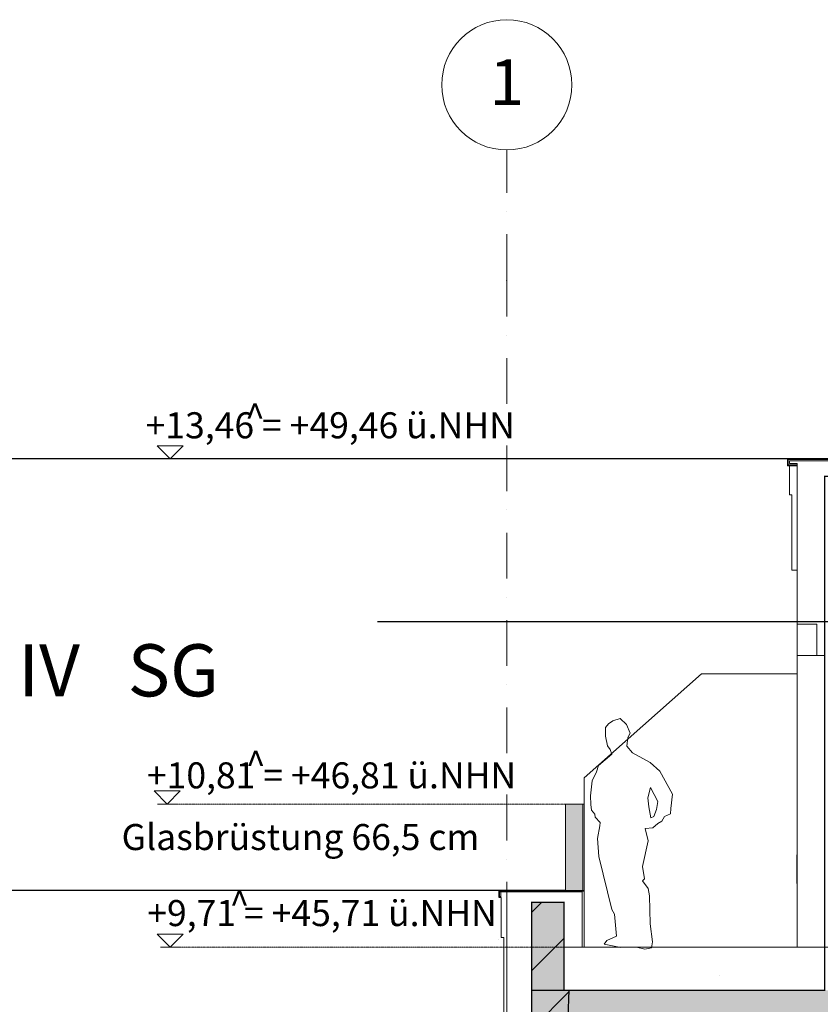
# Model space of a CAD drawing. Units: millimetres. Extents: x -286431 to 1041155, y -802662 to 10101.
# Drawn here: x -130337 to -124189, y -738667 to -731109 of the extents above; entities that cross this region are included whole.
import ezdxf
from ezdxf.enums import TextEntityAlignment as Align

# ---------------------------------------------------------------- set-up
doc = ezdxf.new("R2010")
doc.units = ezdxf.units.MM
doc.linetypes.add('220207_EIS2-4-AR-GES-SN-XX-0021-F-A_Schnitt FF GG$0$ArchiStair2_dashed', pattern=[1.8, 0.8, -1])
doc.linetypes.add('220207_EIS2-4-AR-GES-SN-XX-0021-F-A_Schnitt FF GG$0$Strichpunktlinie', pattern=[0.670278, 0.352778, -0.176389, 0, -0.141111])
for name, color, linetype in [('220207_EIS2-4-AR-GES-SN-XX-0021-F-A_Schnitt FF GG$0$00_SN_Bemaßung', 7, 'Continuous'), ('220207_EIS2-4-AR-GES-SN-XX-0021-F-A_Schnitt FF GG$0$00_SN_Beschriftung', 7, 'Continuous'), ('220207_EIS2-4-AR-GES-SN-XX-0021-F-A_Schnitt FF GG$0$011 Wand außen', 7, 'Continuous'), ('220207_EIS2-4-AR-GES-SN-XX-0021-F-A_Schnitt FF GG$0$016 Fassade (Putzbänder etc)', 7, 'Continuous'), ('220207_EIS2-4-AR-GES-SN-XX-0021-F-A_Schnitt FF GG$0$022 Decke', 7, 'Continuous'), ('220207_EIS2-4-AR-GES-SN-XX-0021-F-A_Schnitt FF GG$0$034 Attika', 7, 'Continuous'), ('220207_EIS2-4-AR-GES-SN-XX-0021-F-A_Schnitt FF GG$0$036_Brüstungen', 7, 'Continuous'), ('220207_EIS2-4-AR-GES-SN-XX-0021-F-A_Schnitt FF GG$0$043 Rampe', 7, 'Continuous'), ('220207_EIS2-4-AR-GES-SN-XX-0021-F-A_Schnitt FF GG$0$097 Achsraster', 7, 'Continuous'), ('RTW_E_Text', 7, 'Continuous')]:
    doc.layers.add(name, color=color, linetype=linetype)
doc.layers.add('RTW_E_Blitzschutzfangmasche', color=170, linetype='Continuous', lineweight=25)
doc.styles.add('220207_EIS2-4-AR-GES-SN-XX-0021-F-A_Schnitt FF GG$0$ERSTELLTER_STIL_1', font='ARIALN.TTF')
doc.styles.add('220207_EIS2-4-AR-GES-SN-XX-0021-F-A_Schnitt FF GG$0$ERSTELLTER_STIL_2', font='arial.ttf')
doc.styles.add('220207_EIS2-4-AR-GES-SN-XX-0021-F-A_Schnitt FF GG$0$ERSTELLTER_STIL_3', font='txt')
doc.dimstyles.new('220207_EIS2-4-AR-GES-SN-XX-0021-F-A_Schnitt FF GG$0$ERSTELLTER_STIL__2', dxfattribs={"dimtxt": 0.2, "dimasz": 0.152, "dimexe": 0.18, "dimexo": 0.0625, "dimgap": 0.09, "dimtad": 1, "dimzin": 0, "dimdsep": 46, "dimtxsty": '220207_EIS2-4-AR-GES-SN-XX-0021-F-A_Schnitt FF GG$0$ERSTELLTER_STIL_1', "dimblk": '220207_EIS2-4-AR-GES-SN-XX-0021-F-A_Schnitt FF GG$0$ARROWHEAD_1', "dimblk1": '220207_EIS2-4-AR-GES-SN-XX-0021-F-A_Schnitt FF GG$0$ARROWHEAD_1', "dimblk2": '220207_EIS2-4-AR-GES-SN-XX-0021-F-A_Schnitt FF GG$0$ARROWHEAD_1', "dimcen": 0.09, "dimclrd": 7, "dimclre": 7, "dimclrt": 7, "dimazin": 0, "dimtfac": 1, "dimtdec": 4, "dimtmove": 0, "dimatfit": 3, "dimfxl": 1, "dimtolj": 1, "dimtzin": 0, "dimarcsym": 0})

# ---------------------------------------------------------------- blocks, each defined once
blk = doc.blocks.new('220207_EIS2-4-AR-GES-SN-XX-0021-F-A_Schnitt FF GG$0$Standard-Rastermarker[20]_2', base_point=(-91.33, -13.2638))
at = {"layer": '220207_EIS2-4-AR-GES-SN-XX-0021-F-A_Schnitt FF GG$0$097 Achsraster', "color": 250, "linetype": '220207_EIS2-4-AR-GES-SN-XX-0021-F-A_Schnitt FF GG$0$Strichpunktlinie', "lineweight": 15, "true_color": 0x2d2d2d}
for p, q in [((-91.33, 14.8308), (-91.33, 15.8308)), ((-91.33, -12.2638), (-91.33, 14.8308))]:
    blk.add_line(p, q, dxfattribs=at)
at = {"layer": '220207_EIS2-4-AR-GES-SN-XX-0021-F-A_Schnitt FF GG$0$097 Achsraster', "color": 251, "linetype": 'Continuous', "lineweight": 15, "true_color": 0x5a5a5a}
blk.add_circle((-91.33, 16.3308), 0.5, dxfattribs=at)
at = {"layer": '220207_EIS2-4-AR-GES-SN-XX-0021-F-A_Schnitt FF GG$0$097 Achsraster', "color": 250, "linetype": '220207_EIS2-4-AR-GES-SN-XX-0021-F-A_Schnitt FF GG$0$Strichpunktlinie', "lineweight": 15, "true_color": 0x2d2d2d}
blk.add_point((-91.33, 14.8308), dxfattribs=at)
blk.add_point((-91.33, 14.8308), dxfattribs=at)
at = {"layer": '220207_EIS2-4-AR-GES-SN-XX-0021-F-A_Schnitt FF GG$0$097 Achsraster', "color": 7, "lineweight": 5, "style": '220207_EIS2-4-AR-GES-SN-XX-0021-F-A_Schnitt FF GG$0$ERSTELLTER_STIL_2'}
for tag, p in [('AC_MarkerText_1_1', (-91.33, 16.3508)), ('AC_MarkerText_1_0', (-91.33, -13.7438))]:
    blk.add_attdef(tag, text='', height=0.35, rotation=360, dxfattribs=at).set_placement(p, align=Align.MIDDLE_CENTER)
blk = doc.blocks.new('220207_EIS2-4-AR-GES-SN-XX-0021-F-A_Schnitt FF GG$0$ARROWHEAD_1')
at = {"color": 0, "linetype": 'Continuous', "lineweight": 0}
blk.add_line((0, 0), (-1, 0), dxfattribs=at)
blk.add_circle((0, 0), 0.25, dxfattribs=at)
blk = doc.blocks.new('*D581')
at = {"layer": '220207_EIS2-4-AR-GES-SN-XX-0021-F-A_Schnitt FF GG$0$00_SN_Bemaßung', "color": 7, "linetype": 'Continuous', "lineweight": -2, "transparency": 16777216}
for p, q in [((-124441.5, -734479.8), (-131241.5, -734479.8)), ((-131241.3, -734480), (-131241.3, -744356.3)), ((-131241.3, -754329.7), (-131241.3, -744357.4)), ((-126431.3, -754329.8), (-131241.5, -754329.8))]:
    blk.add_line(p, q, dxfattribs=at)
at = {"layer": 'Defpoints', "color": 0, "linetype": 'Continuous', "transparency": 16777216}
for p in [(-131241.3, -734479.8), (-124441.5, -734479.8), (-126431.2, -754329.8)]:
    blk.add_point(p, dxfattribs=at)
at = {"layer": '220207_EIS2-4-AR-GES-SN-XX-0021-F-A_Schnitt FF GG$0$00_SN_Bemaßung', "color": 7, "linetype": 'Continuous', "lineweight": -2, "transparency": 16777216, "xscale": 0.152, "yscale": 0.152, "zscale": 0.152}
for p, rotation in [((-131241.3, -734479.8), 90), ((-131241.3, -754329.8), 270)]:
    blk.add_blockref('220207_EIS2-4-AR-GES-SN-XX-0021-F-A_Schnitt FF GG$0$ARROWHEAD_1', p, dxfattribs=dict(at, rotation=rotation))
at = {"layer": '220207_EIS2-4-AR-GES-SN-XX-0021-F-A_Schnitt FF GG$0$00_SN_Bemaßung', "color": 7, "linetype": 'Continuous', "lineweight": 5, "transparency": 16777216, "insert": (-131241.3, -744356.8), "char_height": 0.2, "attachment_point": 5, "rotation": 90, "style": '220207_EIS2-4-AR-GES-SN-XX-0021-F-A_Schnitt FF GG$0$ERSTELLTER_STIL_1'}
blk.add_mtext('\\A1;19850.00', dxfattribs=at)
blk = doc.blocks.new('*D635')
at = {"layer": '220207_EIS2-4-AR-GES-SN-XX-0021-F-A_Schnitt FF GG$0$00_SN_Bemaßung', "color": 7, "linetype": 'Continuous', "lineweight": -2, "transparency": 16777216}
for p, q in [((-126146.5, -737793.2), (-130624.1, -737793.2)), ((-130623.9, -737793.3), (-130623.9, -744185.1)), ((-130623.9, -751129.7), (-130623.9, -744186.2)), ((-126061.7, -751129.8), (-130624.1, -751129.8))]:
    blk.add_line(p, q, dxfattribs=at)
at = {"layer": 'Defpoints', "color": 0, "linetype": 'Continuous', "transparency": 16777216}
for p in [(-130623.9, -737793.2), (-126146.5, -737793.2), (-126061.7, -751129.8)]:
    blk.add_point(p, dxfattribs=at)
at = {"layer": '220207_EIS2-4-AR-GES-SN-XX-0021-F-A_Schnitt FF GG$0$00_SN_Bemaßung', "color": 7, "linetype": 'Continuous', "lineweight": -2, "transparency": 16777216, "xscale": 0.152, "yscale": 0.152, "zscale": 0.152}
for p, rotation in [((-130623.9, -737793.2), 90), ((-130623.9, -751129.8), 270)]:
    blk.add_blockref('220207_EIS2-4-AR-GES-SN-XX-0021-F-A_Schnitt FF GG$0$ARROWHEAD_1', p, dxfattribs=dict(at, rotation=rotation))
at = {"layer": '220207_EIS2-4-AR-GES-SN-XX-0021-F-A_Schnitt FF GG$0$00_SN_Bemaßung', "color": 7, "linetype": 'Continuous', "lineweight": 5, "transparency": 16777216, "insert": (-130623.9, -744185.6), "char_height": 0.2, "attachment_point": 5, "rotation": 90, "style": '220207_EIS2-4-AR-GES-SN-XX-0021-F-A_Schnitt FF GG$0$ERSTELLTER_STIL_1'}
blk.add_mtext('\\A1;13336.65', dxfattribs=at)
blk = doc.blocks.new('*D636')
at = {"layer": '220207_EIS2-4-AR-GES-SN-XX-0021-F-A_Schnitt FF GG$0$00_SN_Bemaßung', "color": 7, "linetype": 'Continuous', "lineweight": -2, "transparency": 16777216}
for p, q in [((-124441.5, -734479.8), (-130624.1, -734479.8)), ((-130623.9, -734480), (-130623.9, -735872.3)), ((-130623.9, -737793), (-130623.9, -735873.3)), ((-126146.5, -737793.2), (-130624.1, -737793.2))]:
    blk.add_line(p, q, dxfattribs=at)
at = {"layer": 'Defpoints', "color": 0, "linetype": 'Continuous', "transparency": 16777216}
for p in [(-130623.9, -734479.8), (-124441.5, -734479.8), (-126146.5, -737793.2)]:
    blk.add_point(p, dxfattribs=at)
at = {"layer": '220207_EIS2-4-AR-GES-SN-XX-0021-F-A_Schnitt FF GG$0$00_SN_Bemaßung', "color": 7, "linetype": 'Continuous', "lineweight": -2, "transparency": 16777216, "xscale": 0.152, "yscale": 0.152, "zscale": 0.152}
for p, rotation in [((-130623.9, -734479.8), 90), ((-130623.9, -737793.2), 270)]:
    blk.add_blockref('220207_EIS2-4-AR-GES-SN-XX-0021-F-A_Schnitt FF GG$0$ARROWHEAD_1', p, dxfattribs=dict(at, rotation=rotation))
at = {"layer": '220207_EIS2-4-AR-GES-SN-XX-0021-F-A_Schnitt FF GG$0$00_SN_Bemaßung', "color": 7, "linetype": 'Continuous', "lineweight": 5, "transparency": 16777216, "insert": (-130623.9, -735872.8), "char_height": 0.2, "attachment_point": 5, "rotation": 90, "style": '220207_EIS2-4-AR-GES-SN-XX-0021-F-A_Schnitt FF GG$0$ERSTELLTER_STIL_1'}
blk.add_mtext('\\A1;3313.35', dxfattribs=at)

msp = doc.modelspace()

# ---------------------------------------------------------------- hatches: boundary and pattern name
at = {"layer": '220207_EIS2-4-AR-GES-SN-XX-0021-F-A_Schnitt FF GG$0$011 Wand außen', "linetype": 'Continuous', "lineweight": 0, "true_color": 0xdbdbdb}
msp.add_hatch(color=254, dxfattribs=at).paths.add_polyline_path([(-126146.455, -737793.157), (-126012.18, -737793.157), (-126012.18, -737129.757), (-126146.455, -737129.757)])
at = {"layer": '220207_EIS2-4-AR-GES-SN-XX-0021-F-A_Schnitt FF GG$0$011 Wand außen', "linetype": 'Continuous', "lineweight": 0, "true_color": 0x000000}
msp.add_hatch(color=18, dxfattribs=at).paths.add_polyline_path([(-126406.245, -738559.806), (-126406.245, -742019.806), (-126336.246, -742019.806), (-126336.246, -741839.806), (-126156.245, -741839.806), (-126156.245, -739319.806), (-126156.245, -739294.806), (-126156.245, -738839.806), (-126156.245, -738559.806)])
at = {"layer": '220207_EIS2-4-AR-GES-SN-XX-0021-F-A_Schnitt FF GG$0$022 Decke', "linetype": 'Continuous', "lineweight": 5}
h = msp.add_hatch(dxfattribs=at)
h.set_pattern_fill('TEPPICH_0002', scale=1000, style=0, pattern_type=2)
h.set_pattern_definition([(45, (-35266.25, -747339.8), (-190.9188, 190.9188), [0, -180, 0, -270]), (110, (-34666.25, -747339.8), (253.717, 92.3454), [0, -132, 0, -228])])
h.paths.add_polyline_path([(-124366.245, -738449.806), (-124366.245, -738439.806), (-126046.455, -738439.806), (-126046.455, -738449.806)])
at = {"layer": '220207_EIS2-4-AR-GES-SN-XX-0021-F-A_Schnitt FF GG$0$022 Decke', "linetype": 'Continuous', "lineweight": 0, "true_color": 0x000000}
msp.add_hatch(color=18, dxfattribs=at).paths.add_polyline_path([(-126156.245, -738839.806), (-39206.955, -738839.806), (-39206.955, -738559.806), (-39696.245, -738559.806), (-48636.245, -738559.806), (-48901.245, -738559.806), (-105966.245, -738559.806), (-106216.245, -738559.806), (-108216.245, -738559.806), (-108466.245, -738559.806), (-123906.245, -738559.806), (-124366.245, -738559.806), (-126156.245, -738559.806)])
at = {"layer": '220207_EIS2-4-AR-GES-SN-XX-0021-F-A_Schnitt FF GG$0$034 Attika', "linetype": 'Continuous', "lineweight": 5}
h = msp.add_hatch(dxfattribs=at)
h.set_pattern_fill('METALL__STAHL_0002', scale=1000, style=0, pattern_type=2)
h.set_pattern_definition([(135, (-35266.25, -747939.8), (106.06602, 106.06602), []), (135, (-35301.6, -747975.16), (106.06602, 106.06602), [])])
h.paths.add_polyline_path([(-124441.455, -734479.582), (-124441.455, -734533.764), (-124436.455, -734525.504), (-124436.455, -734484.582), (-124411.787, -734484.582), (-123791.081, -734484.582), (-123777.566, -734484.582), (-123777.566, -734538.685), (-123772.193, -734546.946), (-123772.193, -734484.582), (-123772.193, -734479.805), (-123791.081, -734479.805), (-123791.081, -734479.582)])
at = {"layer": '220207_EIS2-4-AR-GES-SN-XX-0021-F-A_Schnitt FF GG$0$034 Attika', "linetype": 'Continuous', "lineweight": 0, "true_color": 0x000000}
msp.add_hatch(color=18, dxfattribs=at).paths.add_polyline_path([(-126406.245, -738559.806), (-126156.245, -738559.806), (-126156.245, -738499.806), (-126156.245, -737884.806), (-126406.245, -737884.806), (-126406.245, -738439.806)])
at = {"layer": 'RTW_E_Blitzschutzfangmasche'}
h = msp.add_hatch(dxfattribs=at)
h.set_pattern_fill('ANSI31', color=1, scale=100)
h.paths.add_polyline_path([(-126246.245, -741839.806), (-126406.245, -741839.806), (-126406.245, -741999.806), (-126406.245, -745229.603, 0.00191941)])
h.paths.add_polyline_path([(-126116.245, -738559.806), (-126156.245, -738559.806), (-126156.245, -737884.806), (-126406.245, -737884.806), (-126406.245, -741839.806), (-126246.245, -741839.806, 0.00185663)])

# ---------------------------------------------------------------- linework, layer by layer
at = {"color": 7, "linetype": '220207_EIS2-4-AR-GES-SN-XX-0021-F-A_Schnitt FF GG$0$ArchiStair2_dashed', "lineweight": 5}
for p, q in [((-129181.148, -734479.805), (-124403.135, -734479.805)), ((-129204.056, -737129.757), (-126002.18, -737129.757)), ((-129181.096, -738229.806), (-124336.245, -738229.806))]:
    msp.add_line(p, q, dxfattribs=at)
at = {"color": 7, "linetype": 'Continuous', "lineweight": 5}
for p, q in [((-125726.924, -736473.442), (-125781.611, -736490.5)), ((-125675.817, -736518.459), (-125726.924, -736473.442)), ((-125815.082, -736513.906), (-125838.635, -736541.853)), ((-125838.635, -736541.853), (-125837.795, -736608.421)), ((-125781.611, -736490.5), (-125815.082, -736513.906)), ((-125649.587, -736585.232), (-125675.817, -736518.459)), ((-125837.795, -736608.421), (-125823.98, -736681.958)), ((-125675.091, -736684.529), (-125667.008, -736618.031)), ((-125667.008, -736618.031), (-125649.587, -736585.232)), ((-125823.98, -736681.958), (-125801.567, -736710.273)), ((-125630.219, -736735.668), (-125675.091, -736684.529)), ((-125790.188, -736746.734), (-125891.772, -736834.438)), ((-125801.567, -736710.273), (-125790.188, -736746.734)), ((-125495.633, -736810.864), (-125630.219, -736735.668)), ((-125891.772, -736834.438), (-125908.638, -736883.711)), ((-125420.688, -736877.344), (-125495.633, -736810.864)), ((-125908.638, -736883.711), (-125940.035, -736951.34)), ((-125323.303, -737055.172), (-125420.688, -736877.344)), ((-125940.035, -736951.34), (-125953.356, -737067.944)), ((-125513.599, -737082.462), (-125493.067, -737003.713)), ((-125493.067, -737003.713), (-125437.665, -737111.208)), ((-125953.356, -737067.944), (-125951.813, -737132.461)), ((-125335.84, -737163.494), (-125323.303, -737055.172)), ((-125951.813, -737132.461), (-125945.377, -737176.924)), ((-125504.562, -737152.529), (-125513.599, -737082.462)), ((-125490.122, -737234.992), (-125504.562, -737152.529)), ((-125437.665, -737111.208), (-125447.072, -737171.519)), ((-125945.377, -737176.924), (-125920.956, -737208.847)), ((-125920.956, -737208.847), (-125917.6, -737230.027)), ((-125917.6, -737230.027), (-125878.142, -737272.699)), ((-125467.406, -737225.567), (-125490.122, -737234.992)), ((-125447.072, -737171.519), (-125467.406, -737225.567)), ((-125406.63, -737262.425), (-125384.04, -737226.581)), ((-125384.04, -737226.581), (-125340.299, -737206.003)), ((-125340.299, -737206.003), (-125335.84, -737163.494)), ((-125882.449, -737296.339), (-125899.038, -737395.707)), ((-125878.142, -737272.699), (-125882.449, -737296.339)), ((-125474.967, -737312.654), (-125437.648, -737280.016)), ((-125437.648, -737280.016), (-125406.63, -737262.425)), ((-125534.024, -737317.67), (-125474.967, -737312.654)), ((-125511.459, -737412.55), (-125534.024, -737317.67)), ((-125899.038, -737395.707), (-125888.466, -737532.348)), ((-125554.018, -737610.171), (-125511.459, -737412.55)), ((-125888.466, -737532.348), (-125789.497, -737939.386)), ((-125539.885, -737705.337), (-125554.018, -737610.171)), ((-125553.035, -737718.954), (-125539.885, -737705.337)), ((-125511.657, -737778.988), (-125553.035, -737718.954)), ((-125499.747, -737833.983), (-125511.657, -737778.988)), ((-125495.31, -738049.489), (-125499.747, -737833.983)), ((-125789.497, -737939.386), (-125769.89, -737975.915)), ((-125769.89, -737975.915), (-125752.708, -738143.49)), ((-125477.21, -738187.565), (-125495.31, -738049.489)), ((-125828.471, -738177.878), (-125848.6, -738206.535)), ((-125848.6, -738206.535), (-125772.554, -738221.56)), ((-125752.708, -738143.49), (-125828.471, -738177.878)), ((-125485.824, -738234.845), (-125477.21, -738187.565)), ((-125772.554, -738221.56), (-125720.477, -738231.584)), ((-125720.477, -738231.584), (-125600.38, -738229.806)), ((-125600.38, -738229.806), (-125535.98, -738243.362)), ((-125535.98, -738243.362), (-125485.824, -738234.845))]:
    msp.add_line(p, q, dxfattribs=at)
at = {"color": 1, "const_width": 10}
msp.add_lwpolyline([(-124441.455, -734479.805), (-76002.035, -734479.805)], dxfattribs=at)
at = {"layer": '220207_EIS2-4-AR-GES-SN-XX-0021-F-A_Schnitt FF GG$0$00_SN_Bemaßung', "color": 7, "linetype": 'Continuous', "lineweight": 5}
for p, q in [((-129181.148, -734479.805), (-129281.148, -734379.805)), ((-129281.148, -734379.805), (-129081.148, -734379.805)), ((-129081.148, -734379.805), (-129181.148, -734479.805)), ((-129181.148, -734479.805), (-129256.148, -734479.805)), ((-129181.148, -734479.805), (-129106.148, -734479.805)), ((-129204.056, -737129.757), (-129304.056, -737029.757)), ((-129304.056, -737029.757), (-129104.056, -737029.757)), ((-129104.056, -737029.757), (-129204.056, -737129.757)), ((-129204.056, -737129.757), (-129279.056, -737129.757)), ((-129204.056, -737129.757), (-129129.056, -737129.757)), ((-129181.096, -738229.806), (-129281.096, -738129.806)), ((-129281.096, -738129.806), (-129081.096, -738129.806)), ((-129081.096, -738129.806), (-129181.096, -738229.806)), ((-129181.096, -738229.806), (-129256.096, -738229.806)), ((-129181.096, -738229.806), (-129106.096, -738229.806))]:
    msp.add_line(p, q, dxfattribs=at)
at = {"layer": '220207_EIS2-4-AR-GES-SN-XX-0021-F-A_Schnitt FF GG$0$011 Wand außen', "color": 250, "linetype": 'Continuous', "lineweight": 15, "true_color": 0x2d2d2d}
for p, q in [((-124366.245, -735747.654), (-124366.245, -735749.806)), ((-124366.245, -735749.806), (-124366.245, -735989.806)), ((-124216.245, -735749.806), (-124216.245, -735989.806)), ((-124216.245, -735989.806), (-124366.245, -735989.806)), ((-124156.245, -735989.806), (-124216.245, -735989.806))]:
    msp.add_line(p, q, dxfattribs=at)
at = {"layer": '220207_EIS2-4-AR-GES-SN-XX-0021-F-A_Schnitt FF GG$0$011 Wand außen', "color": 250, "linetype": 'Continuous', "lineweight": 15, "true_color": 0x0f0f0f}
msp.add_line((-124366.245, -738229.806), (-124366.245, -735989.806), dxfattribs=at)
at = {"layer": '220207_EIS2-4-AR-GES-SN-XX-0021-F-A_Schnitt FF GG$0$011 Wand außen', "color": 250, "linetype": 'Continuous', "lineweight": 15, "true_color": 0x2d2d2d, "flags": 128}
for points in [[(-124216.245, -735749.806), (-124336.245, -735749.806), (-124346.245, -735749.806), (-124366.245, -735749.806)], [(-123906.245, -738229.806), (-124086.345, -738229.806), (-124156.145, -738229.806), (-124156.345, -738229.806), (-124336.245, -738229.806), (-124346.245, -738229.806), (-124366.245, -738229.806)], [(-126406.245, -738439.806), (-126406.245, -738769.806), (-126406.245, -741999.806)]]:
    msp.add_lwpolyline(points, dxfattribs=at)
at = {"layer": '220207_EIS2-4-AR-GES-SN-XX-0021-F-A_Schnitt FF GG$0$011 Wand außen', "color": 7, "linetype": 'Continuous', "lineweight": 5, "flags": 128}
msp.add_lwpolyline([(-126146.455, -737793.157), (-126012.18, -737793.157), (-126012.18, -737129.757), (-126146.455, -737129.757)], close=True, dxfattribs=at)
at = {"layer": '220207_EIS2-4-AR-GES-SN-XX-0021-F-A_Schnitt FF GG$0$016 Fassade (Putzbänder etc)', "color": 250, "linetype": 'Continuous', "lineweight": 15, "true_color": 0x2d2d2d}
for p, q in [((-124426.245, -734533.493), (-124426.245, -734755.741)), ((-124366.245, -734533.493), (-124426.245, -734533.493)), ((-124406.245, -734755.741), (-124426.245, -734755.741)), ((-124406.245, -734755.741), (-124406.245, -735335.212)), ((-124366.245, -735335.212), (-124406.245, -735335.212)), ((-126641.049, -737805.021), (-126641.049, -737846.962)), ((-126656.245, -738169.598), (-126656.245, -738169.806))]:
    msp.add_line(p, q, dxfattribs=at)
at = {"layer": '220207_EIS2-4-AR-GES-SN-XX-0021-F-A_Schnitt FF GG$0$016 Fassade (Putzbänder etc)', "color": 250, "linetype": 'Continuous', "lineweight": 15, "true_color": 0x2d2d2d, "flags": 128}
msp.add_lwpolyline([(-124366.245, -734833.493), (-124366.245, -735399.806), (-124366.245, -735747.654)], dxfattribs=at)
at = {"layer": '220207_EIS2-4-AR-GES-SN-XX-0021-F-A_Schnitt FF GG$0$016 Fassade (Putzbänder etc)', "color": 250, "linetype": 'Continuous', "lineweight": 15, "true_color": 0x0f0f0f, "flags": 128}
msp.add_lwpolyline([(-126655.215, -737793.157), (-126655.215, -737846.962), (-126640.794, -737846.962), (-126640.794, -738155.468), (-126619.631, -738155.468), (-126619.638, -738780.816), (-126596.245, -738780.816), (-126596.245, -738054.465), (-126596.229, -737793.157)], close=True, dxfattribs=at)
at = {"layer": '220207_EIS2-4-AR-GES-SN-XX-0021-F-A_Schnitt FF GG$0$022 Decke', "color": 250, "linetype": 'Continuous', "lineweight": 15, "true_color": 0x2d2d2d}
msp.add_line((-124366.245, -738229.806), (-126016.664, -738229.806), dxfattribs=at)
at = {"layer": '220207_EIS2-4-AR-GES-SN-XX-0021-F-A_Schnitt FF GG$0$022 Decke', "color": 250, "linetype": 'Continuous', "lineweight": 15, "true_color": 0x2d2d2d, "flags": 128}
msp.add_lwpolyline([(-126002.193, -736929.806), (-125100.193, -736129.806), (-124366.245, -736129.806), (-124366.245, -738229.806), (-125986.873, -738229.806), (-126002.193, -738229.806)], close=True, dxfattribs=at)
for points in [[(-126016.664, -738229.806), (-126036.455, -738229.806), (-126146.455, -738229.806)], [(-124156.245, -738559.806), (-124336.245, -738559.806), (-124346.245, -738559.806), (-124366.245, -738559.806), (-126116.245, -738559.806)]]:
    msp.add_lwpolyline(points, dxfattribs=at)
at = {"layer": '220207_EIS2-4-AR-GES-SN-XX-0021-F-A_Schnitt FF GG$0$034 Attika', "color": 250, "linetype": 'Continuous', "lineweight": 15, "true_color": 0x2d2d2d}
for p, q in [((-124441.455, -734479.805), (-124441.455, -734533.764)), ((-124436.455, -734484.582), (-124436.455, -734525.504)), ((-124426.455, -734494.812), (-124426.455, -734514.812)), ((-123786.664, -734494.812), (-124426.455, -734494.812)), ((-124436.455, -734525.504), (-124441.455, -734533.764)), ((-124366.245, -734514.812), (-124426.455, -734514.812)), ((-124366.245, -734514.812), (-124366.245, -734533.493)), ((-124366.245, -734533.493), (-124366.245, -734833.493)), ((-126656.245, -737805.021), (-126656.442, -737805.021)), ((-126656.245, -737793.157), (-126656.245, -737846.962)), ((-126651.245, -737798.157), (-126651.245, -737839.079)), ((-126016.651, -737805.021), (-126651.245, -737805.021)), ((-126016.655, -737793.157), (-126016.664, -738229.806)), ((-126641.049, -737843.973), (-126641.1, -737839.079)), ((-126406.245, -737884.806), (-126406.245, -738439.806)), ((-126406.245, -737884.806), (-126156.245, -737884.806))]:
    msp.add_line(p, q, dxfattribs=at)
at = {"layer": '220207_EIS2-4-AR-GES-SN-XX-0021-F-A_Schnitt FF GG$0$034 Attika', "color": 250, "linetype": 'Continuous', "lineweight": 15, "true_color": 0x0f0f0f}
for p, q in [((-124426.191, -734533.764), (-124441.455, -734533.764)), ((-124366.245, -734525.504), (-124436.455, -734525.504)), ((-126641.036, -737839.079), (-126651.245, -737839.079))]:
    msp.add_line(p, q, dxfattribs=at)
at = {"layer": '220207_EIS2-4-AR-GES-SN-XX-0021-F-A_Schnitt FF GG$0$034 Attika', "color": 250, "linetype": 'Continuous', "lineweight": 15, "true_color": 0x2d2d2d, "flags": 128}
for points in [[(-121185.177, -734479.805), (-123791.081, -734479.805), (-124441.455, -734479.805)], [(-123777.566, -734484.582), (-123791.081, -734484.582), (-124411.787, -734484.582), (-124436.455, -734484.582)], [(-126002.18, -737793.157), (-126021.068, -737793.157), (-126656.245, -737793.157)], [(-126002.193, -737798.157), (-126021.068, -737798.157), (-126641.774, -737798.157), (-126651.245, -737798.157)], [(-126156.245, -737884.806), (-126156.245, -738499.806), (-126156.245, -738559.806)]]:
    msp.add_lwpolyline(points, dxfattribs=at)
at = {"layer": '220207_EIS2-4-AR-GES-SN-XX-0021-F-A_Schnitt FF GG$0$036_Brüstungen', "color": 9, "linetype": 'Continuous', "lineweight": 15, "true_color": 0xc3c3c3}
msp.add_line((-124368.533, -737739.703), (-124368.52, -737519.934), dxfattribs=at)
at = {"layer": '220207_EIS2-4-AR-GES-SN-XX-0021-F-A_Schnitt FF GG$0$043 Rampe', "color": 7, "linetype": 'Continuous', "lineweight": 20, "flags": 128}
msp.add_lwpolyline([(-126002.18, -737789.791), (-126002.18, -737129.757), (-126012.18, -737129.757), (-126012.18, -737789.791)], dxfattribs=at)
at = {"layer": 'RTW_E_Blitzschutzfangmasche', "const_width": 10}
for points in [[(-123906.455, -735129.792), (-123906.455, -734614.812), (-124156.245, -734614.812), (-124156.245, -738559.806), (-126156.245, -738559.806), (-126156.245, -737884.806), (-126406.245, -737884.806), (-126406.245, -745229.806)], [(-126406.245, -738559.806), (-126126.245, -738559.806)]]:
    msp.add_lwpolyline(points, dxfattribs=at)
at = {"layer": 'RTW_E_Blitzschutzfangmasche', "color": 1}
msp.add_arc((-567841.241, -722694.99), 442009.801, 357.07767077, 357.94307221, dxfattribs=at)
at = {"layer": 'RTW_E_Text', "const_width": 10}
msp.add_lwpolyline([(-123006.664, -738229.806), (-123006.664, -735729.806), (-127590.272, -735729.806)], dxfattribs=at)

# ---------------------------------------------------------------- block references
at = {"layer": '220207_EIS2-4-AR-GES-SN-XX-0021-F-A_Schnitt FF GG$0$097 Achsraster', "color": 250, "linetype": 'Continuous', "lineweight": 15, "true_color": 0x0f0f0f}
ref = msp.add_blockref('220207_EIS2-4-AR-GES-SN-XX-0021-F-A_Schnitt FF GG$0$Standard-Rastermarker[20]_2', (-126596.245, -761203.649), dxfattribs=dict(at, xscale=1000, yscale=1000, zscale=1000))
ref.add_attrib('AC_MarkerText_1_1', '1', dxfattribs={"color": 7, "lineweight": 5, "height": 350, "style": '220207_EIS2-4-AR-GES-SN-XX-0021-F-A_Schnitt FF GG$0$ERSTELLTER_STIL_2'}).set_placement((-126596.245, -731589.032), align=Align.MIDDLE_CENTER)

# ---------------------------------------------------------------- texts
at = {"layer": '220207_EIS2-4-AR-GES-SN-XX-0021-F-A_Schnitt FF GG$0$00_SN_Bemaßung', "color": 7, "lineweight": 5, "char_height": 200, "attachment_point": 7, "style": '220207_EIS2-4-AR-GES-SN-XX-0021-F-A_Schnitt FF GG$0$ERSTELLTER_STIL_1'}
for s, insert in [('\\A1;+13,46 = +49,46 ü.NHN', (-129369.786, -734322.59)), ('\\A1;+10,81 = +46,81 ü.NHN', (-129359.88, -737009.757)), ('\\A1;+9,71 = +45,71 ü.NHN', (-129357.093, -738066.949))]:
    msp.add_mtext(s, dxfattribs=dict(at, insert=insert))
at = {"layer": '220207_EIS2-4-AR-GES-SN-XX-0021-F-A_Schnitt FF GG$0$00_SN_Beschriftung', "color": 7, "linetype": 'Continuous', "lineweight": 5, "attachment_point": 8}
for s, insert, char_height, rotation, style in [('\\A1;^ ', (-128530.236, -734257.144), 200, 359.9999857, '220207_EIS2-4-AR-GES-SN-XX-0021-F-A_Schnitt FF GG$0$ERSTELLTER_STIL_1'), ('\\A1;IV   SG', (-129577.36, -736303.536), 400, 0.0000143, '220207_EIS2-4-AR-GES-SN-XX-0021-F-A_Schnitt FF GG$0$ERSTELLTER_STIL_3'), ('\\A1;^ ', (-128524.518, -736923.565), 200, 359.9999857, '220207_EIS2-4-AR-GES-SN-XX-0021-F-A_Schnitt FF GG$0$ERSTELLTER_STIL_1'), ('\\A1;Glasbrüstung 66,5 cm', (-128180.435, -737483.291), 200, 359.9999857, '220207_EIS2-4-AR-GES-SN-XX-0021-F-A_Schnitt FF GG$0$ERSTELLTER_STIL_1'), ('\\A1;^ ', (-128649.301, -737996.761), 200, 359.9999857, '220207_EIS2-4-AR-GES-SN-XX-0021-F-A_Schnitt FF GG$0$ERSTELLTER_STIL_1')]:
    msp.add_mtext(s, dxfattribs=dict(at, insert=insert, char_height=char_height, rotation=rotation, style=style))

# ---------------------------------------------------------------- dimensions: what is measured, and where the dimension line sits
at = {"layer": '220207_EIS2-4-AR-GES-SN-XX-0021-F-A_Schnitt FF GG$0$00_SN_Bemaßung', "color": 7, "linetype": 'Continuous', "lineweight": 5}
for base, p1, p2, picture, middle in [((-131241.323, -734479.805), (-126431.245, -754329.806), (-124441.455, -734479.805), '*D581', (-131241.323, -744356.805)), ((-130623.943, -734479.805), (-126146.455, -737793.157), (-124441.455, -734479.805), '*D636', (-130623.943, -735872.839)), ((-130623.943, -737793.157), (-126061.652, -751129.806), (-126146.455, -737793.157), '*D635', (-130623.943, -744185.604))]:
    dim = msp.add_linear_dim(base=base, p1=p1, p2=p2, angle=90, dimstyle='220207_EIS2-4-AR-GES-SN-XX-0021-F-A_Schnitt FF GG$0$ERSTELLTER_STIL__2', dxfattribs=at)
    dim.commit()
    dim.dimension.update_dxf_attribs({"geometry": picture, "text_midpoint": middle, "dimtype": 160, "text_rotation": 90})

doc.saveas('drawing.dxf')
